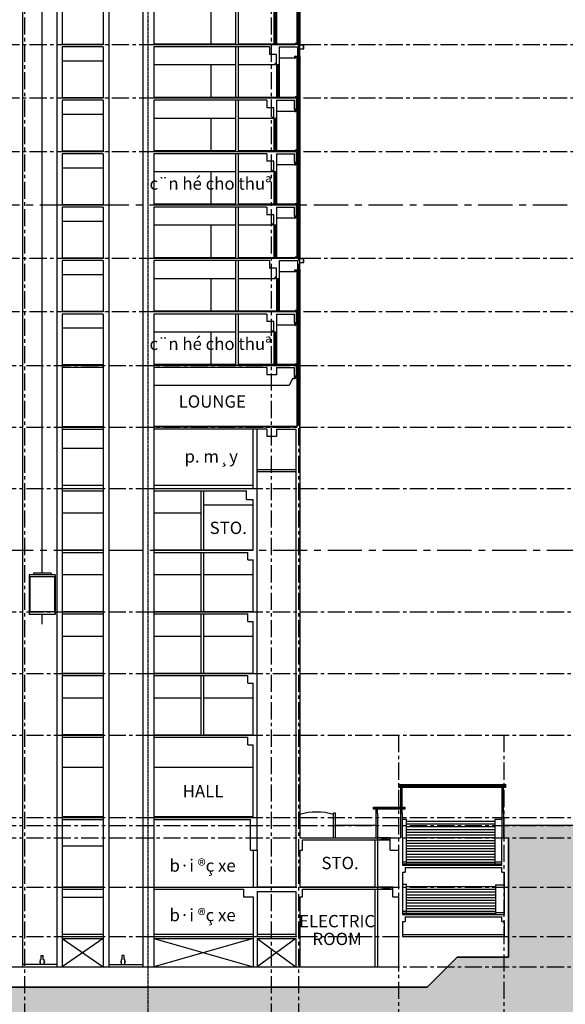
# Model space of a CAD drawing. Units: inches. Extents: x 14217451 to 17477856, y -11968398 to -11216038.
# Drawn here: x 16416245 to 16456081, y -11915621 to -11843737 of the extents above; entities that cross this region are included whole.
import ezdxf
from ezdxf.enums import TextEntityAlignment as Align

# ---------------------------------------------------------------- set-up
doc = ezdxf.new("R2010")
doc.units = ezdxf.units.IN
doc.header["$LTSCALE"] = 1000
doc.header["$MEASUREMENT"] = 0
doc.linetypes.add('CENTER', pattern=[2, 1.25, -0.25, 0.25, -0.25])
for name, color, linetype, lineweight in [('251', 252, 'CONTINUOUS', 5), ('CEN', 251, 'CENTER', 9), ('COL', 2, 'CONTINUOUS', 40), ('COR', 4, 'CONTINUOUS', 13), ('ELE5', 6, 'CONTINUOUS', 5), ('OPEN', 9, 'CONTINUOUS', 13), ('patt-02', 8, 'CONTINUOUS', 5), ('road', 4, 'CONTINUOUS', 25), ('WAL', 3, 'CONTINUOUS', 40), ('WINDOW', 7, 'CONTINUOUS', 13)]:
    doc.layers.add(name, color=color, linetype=linetype, lineweight=lineweight)
doc.layers.add('4', color=7, linetype='CONTINUOUS', true_color=0xffdbdd)
for name, color, linetype in [('6', 6, 'CONTINUOUS'), ('around', 8, 'CONTINUOUS'), ('ELE4', 4, 'CONTINUOUS'), ('FIN', 6, 'CONTINUOUS'), ('LINE', 4, 'CONTINUOUS'), ('TEXT', 7, 'CONTINUOUS')]:
    doc.layers.add(name, color=color, linetype=linetype)
doc.styles.add('풍선', font='VHARIALN.ttf')

# ---------------------------------------------------------------- blocks, each defined once
blk = doc.blocks.new('A$C79523DC3')
at = {"layer": '4', "lineweight": -3}
for p, q in [((150093, 6820), (150093, 6830)), ((150111, 6820), (150093, 6820)), ((150096, 6823), (150096, 6830)), ((150108, 6823), (150096, 6823)), ((150108, 6823), (150108, 6965)), ((150111, 6820), (150111, 6962)), ((150243, 6965), (150243, 6980)), ((150246, 6962), (150246, 6977))]:
    blk.add_line(p, q, dxfattribs=at)
at = {"layer": '4', "color": 4, "lineweight": -3}
for p, q in [((150108, 6965), (150243, 6965)), ((150111, 6962), (150246, 6962)), ((150243, 6980), (150261, 6980)), ((150246, 6977), (150261, 6977))]:
    blk.add_line(p, q, dxfattribs=at)
at = {"layer": '6', "color": 6, "lineweight": -3}
for p, q in [((150261, 6820), (150111, 6962)), ((150111, 6820), (150261, 6962))]:
    blk.add_line(p, q, dxfattribs=at)
at = {"layer": 'COL', "lineweight": -3}
for p, q in [((130211, 7800), (130211, 3900)), ((132711, 7800), (132711, 3900)), ((133111, 7650), (133111, 3900)), ((136111, 7650), (133111, 7650)), ((136111, 7650), (136111, 3900)), ((136511, 7800), (136511, 3900)), ((139011, 7800), (139011, 3900)), ((139811, 7650), (139811, 3900)), ((148061, 7650), (139811, 7650)), ((148061, 7650), (148061, 7100)), ((148761, 7650), (148761, 6330)), ((148761, 7650), (150081, 7650)), ((148561, 7100), (148061, 7100)), ((148761, 6330), (148561, 6330)), ((136111, 3900), (133111, 3900)), ((150131, 3900), (139811, 3900))]:
    blk.add_line(p, q, dxfattribs=at)
at = {"layer": 'COL', "lineweight": -3, "ltscale": 0.01}
for p, q in [((150081, 7000), (150081, 7650)), ((150231, 7000), (150231, 7800)), ((148561, 6330), (148561, 7100)), ((150231, 7000), (150081, 7000)), ((148761, 4000), (148561, 4000)), ((148561, 3900), (148561, 4000)), ((148761, 3900), (148761, 4000)), ((150231, 4000), (150131, 4000)), ((150131, 3900), (150131, 4000)), ((150231, 3900), (150231, 4000))]:
    blk.add_line(p, q, dxfattribs=at)
at = {"layer": 'ELE5', "lineweight": -3, "ltscale": 0.01}
for p, q in [((133111, 6630), (136111, 6630)), ((150096, 6830), (148761, 6830)), ((145761, 6330), (139811, 6330)), ((143961, 6330), (143961, 3930)), ((148461, 6330), (145961, 6330)), ((148461, 6330), (148461, 6430)), ((148561, 6430), (148461, 6430)), ((136111, 3930), (133111, 3930)), ((145761, 3960), (139811, 3960)), ((150131, 3960), (145961, 3960))]:
    blk.add_line(p, q, dxfattribs=at)
at = {"layer": 'WAL', "lineweight": -3}
for p, q in [((145761, 7650), (145761, 3900)), ((145961, 7650), (145961, 3900))]:
    blk.add_line(p, q, dxfattribs=at)
at = {"layer": 'WINDOW', "color": 8, "linetype": 'Continuous', "lineweight": -3, "ltscale": 0.01}
for p, q in [((150261, 4030), (150261, 7800)), ((150411, 7800), (150411, 4030)), ((150461, 7800), (150461, 3900)), ((148561, 6330), (148561, 4000)), ((148761, 6330), (148761, 4000)), ((150261, 3900), (150261, 3970)), ((150411, 3970), (150411, 3900))]:
    blk.add_line(p, q, dxfattribs=at)
at = {"layer": 'WINDOW', "color": 4, "linetype": 'Continuous', "lineweight": -3, "ltscale": 0.01}
for p, q in [((150336, 6980), (150336, 7800)), ((150336, 5780), (150336, 6920)), ((148661, 6270), (148661, 4060)), ((150336, 5720), (150336, 4030)), ((150336, 3900), (150336, 3970))]:
    blk.add_line(p, q, dxfattribs=at)
for points in [[(150411, 6980), (150411, 6920), (150261, 6920), (150261, 6980)], [(148736, 6330), (148736, 6270), (148586, 6270), (148586, 6330)], [(150411, 5780), (150411, 5720), (150261, 5720), (150261, 5780)], [(148736, 4060), (148736, 4000), (148586, 4000), (148586, 4060)], [(150411, 4030), (150411, 3970), (150261, 3970), (150261, 4030)]]:
    blk.add_lwpolyline(points, close=True, dxfattribs=at)
blk = doc.blocks.new('A$C213715F5')
at = {"layer": '4', "lineweight": -3}
for p, q in [((150093, -980), (150093, -970)), ((150111, -980), (150093, -980)), ((150096, -977), (150096, -970)), ((150108, -977), (150096, -977)), ((150108, -977), (150108, -835)), ((150111, -980), (150111, -838)), ((150243, -835), (150243, -820)), ((150246, -838), (150246, -823))]:
    blk.add_line(p, q, dxfattribs=at)
at = {"layer": '4', "color": 4, "lineweight": -3}
for p, q in [((150108, -835), (150243, -835)), ((150111, -838), (150246, -838)), ((150243, -820), (150261, -820)), ((150246, -823), (150261, -823))]:
    blk.add_line(p, q, dxfattribs=at)
at = {"layer": '6', "color": 6, "lineweight": -3}
for p, q in [((150261, -980), (150111, -838)), ((150111, -980), (150261, -838))]:
    blk.add_line(p, q, dxfattribs=at)
at = {"layer": 'COL', "lineweight": -3}
for p, q in [((130211, 0), (130211, -3900)), ((132711, 0), (132711, -3900)), ((133111, -150), (133111, -3900)), ((136111, -150), (133111, -150)), ((136111, -150), (136111, -3900)), ((136511, 0), (136511, -3900)), ((139011, 0), (139011, -3900)), ((139811, -150), (139811, -3900)), ((148261, -150), (139811, -150)), ((148261, -150), (148261, -700)), ((148761, -700), (148261, -700)), ((148961, -150), (148961, -1470)), ((148961, -150), (150311, -150)), ((148961, -1470), (148761, -1470)), ((136111, -3900), (133111, -3900)), ((150131, -3900), (139811, -3900))]:
    blk.add_line(p, q, dxfattribs=at)
at = {"layer": 'COL', "lineweight": -3, "ltscale": 0.01}
for p, q in [((148761, -1470), (148761, -700)), ((150311, -800), (150311, -150)), ((150461, -800), (150461, 0)), ((150461, -800), (150311, -800)), ((148961, -3800), (148761, -3800)), ((148761, -3900), (148761, -3800)), ((148961, -3900), (148961, -3800)), ((150231, -3800), (150131, -3800)), ((150131, -3900), (150131, -3800)), ((150231, -3900), (150231, -3800))]:
    blk.add_line(p, q, dxfattribs=at)
at = {"layer": 'COR', "lineweight": -3, "ltscale": 0.01}
for p, q in [((150761, 0), (150461, 0)), ((150761, -20), (150461, -20)), ((150461, -280), (150761, -280)), ((150461, -300), (150761, -300)), ((150741, -300), (150741, 0)), ((150761, -300), (150761, 0))]:
    blk.add_line(p, q, dxfattribs=at)
at = {"layer": 'ELE5', "lineweight": -3, "ltscale": 0.01}
for p, q in [((133111, -1170), (136111, -1170)), ((148661, -1470), (148661, -1370)), ((148761, -1370), (148661, -1370)), ((150096, -970), (148961, -970)), ((145761, -1470), (139811, -1470)), ((143961, -1470), (143961, -3870)), ((148661, -1470), (145961, -1470)), ((136111, -3870), (133111, -3870)), ((148761, -3840), (139811, -3840)), ((150131, -3840), (148961, -3840))]:
    blk.add_line(p, q, dxfattribs=at)
at = {"layer": 'WAL', "lineweight": -3}
for p, q in [((145761, -150), (145761, -3900)), ((145961, -150), (145961, -3900))]:
    blk.add_line(p, q, dxfattribs=at)
at = {"layer": 'WINDOW', "color": 8, "linetype": 'Continuous', "lineweight": -3, "ltscale": 0.01}
for p, q in [((150261, -3770), (150261, -820)), ((150411, -820), (150411, -3770)), ((150461, -800), (150461, -3900)), ((148761, -1470), (148761, -3800)), ((148961, -1470), (148961, -3800)), ((150261, -3900), (150261, -3830)), ((150411, -3830), (150411, -3900))]:
    blk.add_line(p, q, dxfattribs=at)
at = {"layer": 'WINDOW', "color": 4, "linetype": 'Continuous', "lineweight": -3, "ltscale": 0.01}
for p, q in [((150336, -2020), (150336, -880)), ((148861, -1530), (148861, -3740)), ((150336, -2080), (150336, -3770)), ((150336, -3900), (150336, -3830))]:
    blk.add_line(p, q, dxfattribs=at)
for points in [[(150411, -820), (150411, -880), (150261, -880), (150261, -820)], [(148936, -1470), (148936, -1530), (148786, -1530), (148786, -1470)], [(150411, -2020), (150411, -2080), (150261, -2080), (150261, -2020)], [(148936, -3740), (148936, -3800), (148786, -3800), (148786, -3740)], [(150411, -3770), (150411, -3830), (150261, -3830), (150261, -3770)]]:
    blk.add_lwpolyline(points, close=True, dxfattribs=at)
blk = doc.blocks.new('A$C3DF566FC')
at = {"layer": '4', "lineweight": -3}
for p, q in [((150093, 2942), (150093, 2952)), ((150111, 2942), (150093, 2942)), ((150096, 2945), (150096, 2952)), ((150108, 2945), (150096, 2945)), ((150108, 2945), (150108, 3065)), ((150111, 2942), (150111, 3062)), ((150243, 3065), (150243, 3080)), ((150246, 3062), (150246, 3077))]:
    blk.add_line(p, q, dxfattribs=at)
at = {"layer": '4', "color": 4, "lineweight": -3}
for p, q in [((150108, 3065), (150243, 3065)), ((150111, 3062), (150246, 3062)), ((150243, 3080), (150261, 3080)), ((150246, 3077), (150261, 3077))]:
    blk.add_line(p, q, dxfattribs=at)
at = {"layer": '6', "color": 6, "lineweight": -3}
for p, q in [((150261, 2942), (150111, 3062)), ((150111, 2942), (150261, 3062))]:
    blk.add_line(p, q, dxfattribs=at)
at = {"layer": 'COL', "lineweight": -3}
for p, q in [((130211, 3900), (130211, 0)), ((132711, 3900), (132711, 0)), ((133111, 3750), (133111, 0)), ((136111, 3750), (133111, 3750)), ((136111, 3750), (136111, 0)), ((136511, 3900), (136511, 0)), ((139011, 3900), (139011, 0)), ((139811, 3750), (139811, 0)), ((148061, 3750), (139811, 3750)), ((148061, 3750), (148061, 3200)), ((148761, 3750), (148761, 2430)), ((148761, 3750), (150081, 3750)), ((148561, 3200), (148061, 3200)), ((148761, 2430), (148561, 2430)), ((136111, 0), (133111, 0)), ((150131, 0), (139811, 0))]:
    blk.add_line(p, q, dxfattribs=at)
at = {"layer": 'COL', "lineweight": -3, "ltscale": 0.01}
for p, q in [((150081, 3100), (150081, 3750)), ((150231, 3100), (150231, 3900)), ((148561, 2430), (148561, 3200)), ((150231, 3100), (150081, 3100)), ((148761, 100), (148561, 100)), ((148561, 0), (148561, 100)), ((148761, 0), (148761, 100)), ((150231, 100), (150131, 100)), ((150131, 0), (150131, 100)), ((150231, 0), (150231, 100))]:
    blk.add_line(p, q, dxfattribs=at)
at = {"layer": 'ELE5', "lineweight": -3, "ltscale": 0.01}
for p, q in [((150096, 2952), (148761, 2952)), ((133111, 2730), (136111, 2730)), ((145761, 2430), (139811, 2430)), ((143961, 2430), (143961, 30)), ((148461, 2430), (145961, 2430)), ((148461, 2430), (148461, 2530)), ((148561, 2530), (148461, 2530)), ((136111, 30), (133111, 30)), ((145761, 60), (139811, 60)), ((148561, 60), (145961, 60)), ((150131, 60), (148761, 60))]:
    blk.add_line(p, q, dxfattribs=at)
at = {"layer": 'WAL', "lineweight": -3}
for p, q in [((145761, 3750), (145761, 0)), ((145961, 3750), (145961, 0))]:
    blk.add_line(p, q, dxfattribs=at)
at = {"layer": 'WINDOW', "color": 8, "linetype": 'Continuous', "lineweight": -3, "ltscale": 0.01}
for p, q in [((150261, 130), (150261, 3900)), ((150411, 3900), (150411, 130)), ((150461, 3900), (150461, 0)), ((148561, 2430), (148561, 100)), ((148761, 2430), (148761, 100)), ((150261, 0), (150261, 70)), ((150411, 70), (150411, 0))]:
    blk.add_line(p, q, dxfattribs=at)
at = {"layer": 'WINDOW', "color": 4, "linetype": 'Continuous', "lineweight": -3, "ltscale": 0.01}
for p, q in [((150336, 3080), (150336, 3900)), ((150336, 1880), (150336, 3020)), ((148661, 2370), (148661, 160)), ((150336, 1820), (150336, 130)), ((150336, 0), (150336, 70))]:
    blk.add_line(p, q, dxfattribs=at)
for points in [[(150411, 3080), (150411, 3020), (150261, 3020), (150261, 3080)], [(148736, 2430), (148736, 2370), (148586, 2370), (148586, 2430)], [(150411, 1880), (150411, 1820), (150261, 1820), (150261, 1880)], [(148736, 160), (148736, 100), (148586, 100), (148586, 160)], [(150411, 130), (150411, 70), (150261, 70), (150261, 130)]]:
    blk.add_lwpolyline(points, close=True, dxfattribs=at)

msp = doc.modelspace()

# ---------------------------------------------------------------- hatches: boundary and pattern name
at = {"layer": '251', "lineweight": -3, "ltscale": 0.01}
msp.add_hatch(color=256, dxfattribs=at).paths.add_polyline_path([(16338736.7, -11902574.1), (16338736.7, -11923185.2), (16568221.6, -11923185.2), (16568221.6, -11902574.1), (16575090, -11902574.1), (16575090, -11902674.1), (16571340, -11902574.1), (16567590, -11902674.1), (16567590, -11902574.1), (16556590, -11902574.1), (16556590, -11903474.1), (16560190, -11903474.1), (16560190, -11914374.1), (16526140, -11914374.1), (16523940, -11912174.1), (16487040, -11912174.1), (16484840, -11914374.1), (16471482.7, -11914374.1), (16471482.7, -11903474.1), (16495890, -11903474.1), (16495890, -11902574.1), (16451594.8, -11902574.1), (16451594.8, -11903474.1), (16451944.8, -11903474.1), (16451944.8, -11912174.1), (16448194.8, -11912174.1), (16445994.8, -11914374.1), (16402044.8, -11914374.1), (16399844.8, -11912174.1), (16384544.8, -11912174.1), (16382344.8, -11914374.1), (16360844.8, -11914374.1), (16358644.8, -11912174.1), (16347244.8, -11912174.1), (16347244.8, -11903474.1), (16348694.8, -11903474.1), (16348694.8, -11902574.1), (16340694.5, -11902574.1), (16340689.6, -11902774), (16340559.5, -11902574.1), (16334196.7, -11902774.1), (16334196.7, -11902574.1)])

# ---------------------------------------------------------------- linework, layer by layer
msp.add_lwpolyline([(16495890, -11902574.1), (16451594.8, -11902574.1), (16451594.8, -11903474.1), (16451944.8, -11903474.1), (16451944.8, -11912174.1), (16448194.8, -11912174.1), (16445994.8, -11914374.1), (16402044.8, -11914374.1), (16399844.8, -11912174.1), (16384544.8, -11912174.1), (16382344.8, -11914374.1), (16360844.8, -11914374.1)], dxfattribs=at)
at = {"layer": '4', "lineweight": -3}
for p, q in [((16436326.8, -11869932.1), (16436326.8, -11869922.1)), ((16436344.8, -11869932.1), (16436326.8, -11869932.1)), ((16436329.8, -11869929.1), (16436329.8, -11869922.1)), ((16436341.8, -11869929.1), (16436329.8, -11869929.1)), ((16436341.8, -11869929.1), (16436341.8, -11869809.1)), ((16436344.8, -11869932.1), (16436344.8, -11869812.1)), ((16436476.8, -11869809.1), (16436476.8, -11869794.1)), ((16436479.8, -11869812.1), (16436479.8, -11869797.1))]:
    msp.add_line(p, q, dxfattribs=at)
at = {"layer": '4', "color": 4, "lineweight": -3}
for p, q in [((16436341.8, -11869809.1), (16436476.8, -11869809.1)), ((16436344.8, -11869812.1), (16436479.8, -11869812.1)), ((16436476.8, -11869794.1), (16436494.8, -11869794.1)), ((16436479.8, -11869797.1), (16436494.8, -11869797.1))]:
    msp.add_line(p, q, dxfattribs=at)
at = {"layer": '6', "color": 6, "lineweight": -3}
for p, q in [((16436494.8, -11869932.1), (16436344.8, -11869812.1)), ((16436344.8, -11869932.1), (16436494.8, -11869812.1))]:
    msp.add_line(p, q, dxfattribs=at)
at = {"layer": 'around', "lineweight": -3}
for p, q in [((16417719.8, -11912487.3), (16417769.8, -11912487.3)), ((16417719.8, -11912535.7), (16417719.8, -11912487.3)), ((16417719.8, -11912535.7), (16417769.8, -11912535.7)), ((16417769.8, -11912487.3), (16417769.8, -11912356.5)), ((16417769.8, -11912356.5), (16417819.8, -11912356.5)), ((16417769.8, -11912724.1), (16417769.8, -11912535.7)), ((16417819.8, -11912356.5), (16417819.8, -11912069)), ((16417819.8, -11912069), (16417969.8, -11912069)), ((16417969.8, -11912356.5), (16417969.8, -11912069)), ((16417969.8, -11912356.5), (16418019.8, -11912356.5)), ((16418019.8, -11912487.3), (16418019.8, -11912356.5)), ((16418069.8, -11912487.3), (16418019.8, -11912487.3)), ((16418069.8, -11912535.7), (16418019.8, -11912535.7)), ((16418019.8, -11912724.1), (16418019.8, -11912535.7)), ((16418069.8, -11912535.7), (16418069.8, -11912487.3)), ((16423619.8, -11912487.3), (16423669.8, -11912487.3)), ((16423619.8, -11912535.7), (16423619.8, -11912487.3)), ((16423619.8, -11912535.7), (16423669.8, -11912535.7)), ((16423669.8, -11912487.3), (16423669.8, -11912356.5)), ((16423719.8, -11912356.5), (16423669.8, -11912356.5)), ((16423669.8, -11912724.1), (16423669.8, -11912535.7)), ((16423719.8, -11912356.5), (16423719.8, -11912069)), ((16423869.8, -11912069), (16423719.8, -11912069)), ((16423869.8, -11912356.5), (16423869.8, -11912069)), ((16423919.8, -11912356.5), (16423869.8, -11912356.5)), ((16423919.8, -11912487.3), (16423919.8, -11912356.5)), ((16423969.8, -11912487.3), (16423919.8, -11912487.3)), ((16423919.8, -11912724.1), (16423919.8, -11912535.7)), ((16423969.8, -11912535.7), (16423919.8, -11912535.7)), ((16423969.8, -11912535.7), (16423969.8, -11912487.3))]:
    msp.add_line(p, q, dxfattribs=at)
at = {"layer": 'CEN', "lineweight": -3}
for p, q in [((16416594.8, -11719568.2), (16416594.8, -11923185.2)), ((16434594.8, -11719568.2), (16434594.8, -11923185.2)), ((16436594.8, -11719568.2), (16436594.8, -11923185.2)), ((16568221.6, -11845574.1), (16338736.7, -11845574.1)), ((16568221.6, -11849474.1), (16338736.7, -11849474.1)), ((16568221.6, -11853374.1), (16338736.7, -11853374.1)), ((16568221.6, -11861174.1), (16338736.7, -11861174.1)), ((16568221.6, -11865074.1), (16338736.7, -11865074.1)), ((16338736.7, -11868974.1), (16568221.6, -11868974.1)), ((16338736.7, -11873474.1), (16568221.6, -11873474.1)), ((16338736.7, -11877974.1), (16568221.6, -11877974.1)), ((16338736.7, -11886974.1), (16568221.6, -11886974.1)), ((16338736.7, -11891474.1), (16568221.6, -11891474.1)), ((16338736.7, -11895974.1), (16568221.6, -11895974.1)), ((16443894.8, -11895974.1), (16443894.8, -11923185.2)), ((16451594.8, -11895974.1), (16451594.8, -11923185.2)), ((16338736.7, -11901974.1), (16568221.6, -11901974.1)), ((16338736.7, -11902574.1), (16568221.6, -11902574.1)), ((16338736.7, -11903474.1), (16568221.6, -11903474.1)), ((16338736.7, -11907074.1), (16568221.6, -11907074.1)), ((16338736.7, -11910674.1), (16568221.6, -11910674.1)), ((16338736.7, -11912874.1), (16568221.6, -11912874.1))]:
    msp.add_line(p, q, dxfattribs=at)
at = {"layer": 'CEN', "color": 5, "lineweight": -3, "ltscale": 2}
for p, q in [((16568221.6, -11857274.1), (16338736.7, -11857274.1)), ((16338736.7, -11882474.1), (16568221.6, -11882474.1))]:
    msp.add_line(p, q, dxfattribs=at)
at = {"layer": 'CEN', "lineweight": -3, "ltscale": 0.01}
msp.add_lwpolyline([(16425594.8, -11719568.2), (16425594.8, -11923185.2)], dxfattribs=at)
at = {"layer": 'COL', "lineweight": -3}
for p, q in [((16416444.8, -11868974.1), (16416444.8, -11912874.1)), ((16416444.8, -11868974.1), (16416444.8, -11873474.1)), ((16418944.8, -11868974.1), (16418944.8, -11912874.1)), ((16418944.8, -11868974.1), (16418944.8, -11873474.1)), ((16419344.8, -11868974.1), (16419344.8, -11912874.1)), ((16419344.8, -11869124.1), (16419344.8, -11873474.1)), ((16422344.8, -11869124.1), (16419344.8, -11869124.1)), ((16422344.8, -11868974.1), (16422344.8, -11912874.1)), ((16422344.8, -11869124.1), (16422344.8, -11873474.1)), ((16422744.8, -11868974.1), (16422744.8, -11912874.1)), ((16422744.8, -11868974.1), (16422744.8, -11873474.1)), ((16425244.8, -11868974.1), (16425244.8, -11912874.1)), ((16426044.8, -11868974.1), (16426044.8, -11912874.1)), ((16434294.8, -11869124.1), (16426044.8, -11869124.1)), ((16434294.8, -11869124.1), (16434294.8, -11869674.1)), ((16434994.8, -11869124.1), (16434994.8, -11869674.1)), ((16434994.8, -11869124.1), (16436314.8, -11869124.1)), ((16434994.8, -11869674.1), (16434294.8, -11869674.1)), ((16419344.8, -11873474.1), (16422344.8, -11873474.1)), ((16419344.8, -11873624.1), (16422344.8, -11873624.1)), ((16436494.8, -11873474.1), (16426044.8, -11873474.1)), ((16434294.8, -11873624.1), (16426044.8, -11873624.1)), ((16433294.8, -11877974.1), (16433294.8, -11873624.1)), ((16433594.8, -11895974.1), (16433594.8, -11873624.1)), ((16434294.8, -11873624.1), (16434294.8, -11874174.1)), ((16434994.8, -11873624.1), (16434994.8, -11874174.1)), ((16434994.8, -11873624.1), (16436394.8, -11873624.1)), ((16436394.8, -11873624.1), (16436394.8, -11895974.1)), ((16436694.8, -11873474.1), (16436694.8, -11903474.1)), ((16434994.8, -11874174.1), (16434294.8, -11874174.1)), ((16433594.8, -11876574.1), (16436394.8, -11876574.1)), ((16433594.8, -11876724.1), (16436394.8, -11876724.1)), ((16419344.8, -11877974.1), (16422344.8, -11877974.1)), ((16426044.8, -11877974.1), (16433294.8, -11877974.1)), ((16419344.8, -11878124.1), (16422344.8, -11878124.1)), ((16426044.8, -11878124.1), (16432794.8, -11878124.1)), ((16432794.8, -11878774.1), (16432794.8, -11878124.1)), ((16432794.8, -11878774.1), (16433294.8, -11878774.1)), ((16433294.8, -11882474.1), (16433294.8, -11878774.1)), ((16419344.8, -11882474.1), (16422344.8, -11882474.1)), ((16419344.8, -11882624.1), (16422344.8, -11882624.1)), ((16426044.8, -11882474.1), (16433294.8, -11882474.1)), ((16426044.8, -11882624.1), (16432894.8, -11882624.1)), ((16432894.8, -11883174.1), (16432894.8, -11882624.1)), ((16432894.8, -11883174.1), (16433294.8, -11883174.1)), ((16433294.8, -11886974.1), (16433294.8, -11883174.1)), ((16419344.8, -11886974.1), (16422344.8, -11886974.1)), ((16419344.8, -11887124.1), (16422344.8, -11887124.1)), ((16426044.8, -11886974.1), (16433294.8, -11886974.1)), ((16426044.8, -11887124.1), (16432894.8, -11887124.1)), ((16432894.8, -11887674.1), (16432894.8, -11887124.1)), ((16432894.8, -11887674.1), (16433294.8, -11887674.1)), ((16433294.8, -11891474.1), (16433294.8, -11887674.1)), ((16419344.8, -11891474.1), (16422344.8, -11891474.1)), ((16419344.8, -11891624.1), (16422344.8, -11891624.1)), ((16426044.8, -11891474.1), (16433294.8, -11891474.1)), ((16426044.8, -11891624.1), (16432894.8, -11891624.1)), ((16432894.8, -11892174.1), (16432894.8, -11891624.1)), ((16432894.8, -11892174.1), (16433294.8, -11892174.1)), ((16433294.8, -11895974.1), (16433294.8, -11892174.1)), ((16419344.8, -11895974.1), (16422344.8, -11895974.1)), ((16426044.8, -11895974.1), (16433294.8, -11895974.1)), ((16433594.8, -11904374.1), (16433594.8, -11895974.1)), ((16436394.8, -11895974.1), (16436394.8, -11907074.1)), ((16419344.8, -11896124.1), (16422344.8, -11896124.1)), ((16426044.8, -11896124.1), (16432894.8, -11896124.1)), ((16432894.8, -11896674.1), (16432894.8, -11896124.1)), ((16432894.8, -11896674.1), (16433294.8, -11896674.1)), ((16433294.8, -11901974.1), (16433294.8, -11896674.1)), ((16439144.8, -11903474.1), (16439144.8, -11901674.1)), ((16439294.8, -11901674.1), (16439144.8, -11901674.1)), ((16439294.8, -11903474.1), (16439294.8, -11901674.1)), ((16419344.8, -11901974.1), (16422344.8, -11901974.1)), ((16419344.8, -11902124.1), (16422344.8, -11902124.1)), ((16426044.8, -11901974.1), (16433294.8, -11901974.1)), ((16426044.8, -11902124.1), (16433094.8, -11902124.1)), ((16436694.8, -11903474.1), (16442244.8, -11903474.1)), ((16436894.8, -11903624.1), (16442394.8, -11903624.1)), ((16443294.8, -11903474.1), (16444044.8, -11903474.1)), ((16451594.8, -11903474.1), (16451944.8, -11903474.1)), ((16433094.8, -11904374.1), (16433594.8, -11904374.1)), ((16433294.8, -11904374.1), (16433294.8, -11907074.1)), ((16433594.8, -11904374.1), (16433594.8, -11907074.1)), ((16436694.8, -11904374.1), (16436894.8, -11904374.1)), ((16436694.8, -11904374.1), (16436694.8, -11907074.1)), ((16443294.8, -11904374.1), (16443894.8, -11904374.1)), ((16444194.8, -11905474.1), (16451444.8, -11905474.1)), ((16444194.8, -11905974.1), (16444394.8, -11905974.1)), ((16444394.8, -11905624.1), (16451444.8, -11905624.1)), ((16451444.8, -11905974.1), (16451644.8, -11905974.1)), ((16419344.8, -11907074.1), (16422344.8, -11907074.1)), ((16419344.8, -11907224.1), (16422344.8, -11907224.1)), ((16426044.8, -11907074.1), (16433294.8, -11907074.1)), ((16426044.8, -11907224.1), (16432594.8, -11907224.1)), ((16432594.8, -11907224.1), (16432594.8, -11907774.1)), ((16433594.8, -11907374.1), (16433594.8, -11910674.1)), ((16436394.8, -11907374.1), (16436394.8, -11910674.1)), ((16436694.8, -11907074.1), (16442394.8, -11907074.1)), ((16436894.8, -11907224.1), (16442394.8, -11907224.1)), ((16443494.8, -11907074.1), (16443894.8, -11907074.1)), ((16432594.8, -11907774.1), (16433294.8, -11907774.1)), ((16433294.8, -11907774.1), (16433294.8, -11912874.1)), ((16436694.8, -11907774.1), (16436694.8, -11912874.1)), ((16436694.8, -11907774.1), (16436894.8, -11907774.1)), ((16443494.8, -11907774.1), (16443894.8, -11907774.1)), ((16444194.8, -11909074.1), (16451644.8, -11909074.1)), ((16444194.8, -11909574.1), (16444394.8, -11909574.1)), ((16444394.8, -11909224.1), (16451444.8, -11909224.1)), ((16451444.8, -11909574.1), (16451644.8, -11909574.1)), ((16419344.8, -11910674.1), (16422344.8, -11910674.1)), ((16419344.8, -11910824.1), (16422344.8, -11910824.1)), ((16426044.8, -11910674.1), (16433294.8, -11910674.1)), ((16426044.8, -11910824.1), (16433294.8, -11910824.1)), ((16433594.8, -11910674.1), (16436394.8, -11910674.1)), ((16433594.8, -11910824.1), (16436394.8, -11910824.1)), ((16433594.8, -11910824.1), (16433594.8, -11912874.1)), ((16436394.8, -11910824.1), (16436394.8, -11912874.1)), ((16444194.8, -11910674.1), (16451644.8, -11910674.1)), ((16448194.8, -11912174.1), (16445994.8, -11914374.1)), ((16448194.8, -11912174.1), (16451944.8, -11912174.1)), ((16404144.8, -11912874.1), (16443894.8, -11912874.1)), ((16402044.8, -11914374.1), (16445994.8, -11914374.1))]:
    msp.add_line(p, q, dxfattribs=at)
at = {"layer": 'COL', "lineweight": -3, "ltscale": 0.01}
for p, q in [((16436314.8, -11869774.1), (16436314.8, -11869124.1)), ((16436464.8, -11869774.1), (16436464.8, -11868974.1)), ((16436464.8, -11869774.1), (16436314.8, -11869774.1)), ((16436694.8, -11873374.1), (16436494.8, -11873374.1)), ((16436494.8, -11873474.1), (16436494.8, -11873374.1)), ((16436694.8, -11873474.1), (16436694.8, -11873374.1)), ((16436694.8, -11874274.1), (16436694.8, -11873474.1)), ((16442244.8, -11901674.1), (16442244.8, -11903474.1)), ((16442394.8, -11901674.1), (16442244.8, -11901674.1)), ((16442394.8, -11903474.1), (16442394.8, -11901674.1)), ((16444194.8, -11901674.1), (16444044.8, -11901674.1)), ((16444044.8, -11901674.1), (16444044.8, -11903474.1)), ((16444194.8, -11903474.1), (16444194.8, -11901674.1)), ((16451594.8, -11901674.1), (16451444.8, -11901674.1)), ((16451444.8, -11901674.1), (16451444.8, -11903474.1)), ((16451594.8, -11903474.1), (16451594.8, -11901674.1)), ((16433094.8, -11904374.1), (16433094.8, -11902124.1)), ((16436894.8, -11904374.1), (16436894.8, -11903624.1)), ((16442394.8, -11903624.1), (16442394.8, -11903474.1)), ((16443294.8, -11903624.1), (16443294.8, -11903474.1)), ((16443294.8, -11904374.1), (16443294.8, -11903624.1)), ((16444194.8, -11903474.1), (16444194.8, -11905474.1)), ((16451444.8, -11905474.1), (16451444.8, -11903474.1)), ((16451944.8, -11912174.1), (16451944.8, -11903474.1)), ((16443894.8, -11904374.1), (16443894.8, -11907074.1)), ((16444194.8, -11905974.1), (16444194.8, -11907074.1)), ((16444394.8, -11905624.1), (16444394.8, -11905974.1)), ((16451444.8, -11905974.1), (16451444.8, -11905624.1)), ((16451644.8, -11909074.1), (16451644.8, -11905974.1)), ((16433594.8, -11907074.1), (16436394.8, -11907074.1)), ((16433594.8, -11907374.1), (16436394.8, -11907374.1)), ((16436894.8, -11907774.1), (16436894.8, -11907224.1)), ((16442394.8, -11907224.1), (16442394.8, -11907074.1)), ((16443494.8, -11907774.1), (16443494.8, -11907074.1)), ((16444194.8, -11907074.1), (16444194.8, -11909074.1)), ((16443894.8, -11907774.1), (16443894.8, -11912874.1)), ((16444194.8, -11909574.1), (16444194.8, -11910674.1)), ((16444394.8, -11909224.1), (16444394.8, -11909574.1)), ((16451444.8, -11909574.1), (16451444.8, -11909224.1)), ((16451644.8, -11910674.1), (16451644.8, -11909574.1))]:
    msp.add_line(p, q, dxfattribs=at)
at = {"layer": 'ELE4', "lineweight": -3, "ltscale": 0.01}
for p, q in [((16426044.8, -11877724.1), (16433294.8, -11877724.1)), ((16418944.8, -11912724.1), (16416444.8, -11912724.1)), ((16422744.8, -11912724.1), (16425244.8, -11912724.1))]:
    msp.add_line(p, q, dxfattribs=at)
at = {"layer": 'ELE5', "lineweight": -3, "ltscale": 0.01}
for p, q in [((16436164.8, -11869924.1), (16435922.9, -11870444.1)), ((16436164.8, -11869924.1), (16436314.8, -11869924.1)), ((16436314.8, -11869924.1), (16436314.8, -11869774.1)), ((16435922.9, -11870444.1), (16426044.8, -11870444.1)), ((16419344.8, -11873444.1), (16422344.8, -11873444.1)), ((16436494.8, -11873444.1), (16426044.8, -11873444.1)), ((16419344.8, -11875024.1), (16422344.8, -11875024.1)), ((16419344.8, -11877724.1), (16422344.8, -11877724.1)), ((16429694.8, -11879144.1), (16433294.8, -11879144.1)), ((16419344.8, -11879744.1), (16422344.8, -11879744.1)), ((16419344.8, -11882444.1), (16422344.8, -11882444.1)), ((16426044.8, -11882444.1), (16433294.8, -11882444.1)), ((16419344.8, -11884244.1), (16422344.8, -11884244.1)), ((16419344.8, -11886944.1), (16422344.8, -11886944.1)), ((16426044.8, -11886944.1), (16433294.8, -11886944.1)), ((16419344.8, -11888744.1), (16422344.8, -11888744.1)), ((16419344.8, -11891444.1), (16422344.8, -11891444.1)), ((16426044.8, -11891444.1), (16433294.8, -11891444.1)), ((16419344.8, -11893244.1), (16422344.8, -11893244.1)), ((16419344.8, -11895914.1), (16422344.8, -11895914.1)), ((16426044.8, -11895944.1), (16429494.8, -11895944.1)), ((16429694.8, -11895944.1), (16433294.8, -11895944.1)), ((16419344.8, -11898314.1), (16422344.8, -11898314.1)), ((16426044.8, -11898314.1), (16433294.8, -11898314.1)), ((16419344.8, -11901914.1), (16422344.8, -11901914.1)), ((16426044.8, -11901914.1), (16433294.8, -11901914.1)), ((16419344.8, -11904044.1), (16422344.8, -11904044.1)), ((16419344.8, -11907044.1), (16422344.8, -11907044.1)), ((16433594.8, -11907044.1), (16436394.8, -11907044.1)), ((16436694.8, -11907044.1), (16442194.8, -11907044.1)), ((16419344.8, -11907794.1), (16422344.8, -11907794.1)), ((16419344.8, -11910494.1), (16422344.8, -11910494.1)), ((16426044.8, -11910494.1), (16433294.8, -11910494.1)), ((16433594.8, -11910494.1), (16436394.8, -11910494.1)), ((16444194.8, -11910524.1), (16451644.8, -11910524.1))]:
    msp.add_line(p, q, dxfattribs=at)
at = {"layer": 'ELE5', "lineweight": -3, "ltscale": 0.5}
for p, q in [((16443294.8, -11903474.1), (16442394.8, -11903474.1)), ((16442394.8, -11903624.1), (16443294.8, -11903474.1)), ((16443294.8, -11903624.1), (16442394.8, -11903474.1)), ((16442394.8, -11903624.1), (16443294.8, -11903624.1)), ((16443494.8, -11907074.1), (16442394.8, -11907074.1)), ((16442394.8, -11907224.1), (16443494.8, -11907074.1)), ((16443494.8, -11907224.1), (16442394.8, -11907074.1)), ((16442394.8, -11907224.1), (16443494.8, -11907224.1))]:
    msp.add_line(p, q, dxfattribs=at)
at = {"layer": 'FIN', "lineweight": -3, "ltscale": 0.01}
for p, q in [((16426044.8, -11879744.1), (16429494.8, -11879744.1)), ((16426044.8, -11884244.1), (16429494.8, -11884244.1)), ((16429694.8, -11884244.1), (16433294.8, -11884244.1)), ((16426044.8, -11888744.1), (16429494.8, -11888744.1)), ((16429694.8, -11888744.1), (16433294.8, -11888744.1)), ((16426044.8, -11893244.1), (16429494.8, -11893244.1)), ((16429694.8, -11893244.1), (16433294.8, -11893244.1))]:
    msp.add_line(p, q, dxfattribs=at)
at = {"layer": 'LINE', "lineweight": -3}
for p, q in [((16417894.8, -11884154.1), (16417894.8, -11732974.1)), ((16416944.8, -11884254.1), (16416944.8, -11887174.1)), ((16418844.8, -11884254.1), (16416944.8, -11884254.1)), ((16418844.8, -11884404.1), (16416944.8, -11884404.1)), ((16416994.8, -11884404.1), (16416994.8, -11886974.1)), ((16417244.8, -11884154.1), (16417244.8, -11884254.1)), ((16418544.8, -11884154.1), (16417244.8, -11884154.1)), ((16418544.8, -11884154.1), (16418544.8, -11884254.1)), ((16418794.8, -11884404.1), (16418794.8, -11886974.1)), ((16418844.8, -11884254.1), (16418844.8, -11887174.1)), ((16418844.8, -11886974.1), (16416944.8, -11886974.1)), ((16418844.8, -11887174.1), (16416944.8, -11887174.1)), ((16417894.8, -11887874.1), (16417894.8, -11887174.1))]:
    msp.add_line(p, q, dxfattribs=at)
at = {"layer": 'OPEN', "lineweight": -3, "ltscale": 0.01}
for p, q in [((16419344.8, -11910824.1), (16422344.8, -11912874.1)), ((16422344.8, -11910824.1), (16419344.8, -11912874.1)), ((16426044.8, -11910824.1), (16433294.8, -11912874.1)), ((16433294.8, -11910824.1), (16426044.8, -11912874.1)), ((16433594.8, -11910824.1), (16436394.8, -11912874.1)), ((16436394.8, -11910824.1), (16433594.8, -11912874.1))]:
    msp.add_line(p, q, dxfattribs=at)
at = {"layer": 'patt-02', "lineweight": -3, "ltscale": 0.01}
for p, q in [((16450944.8, -11902474.1), (16444494.8, -11902474.1)), ((16450944.8, -11902674.1), (16444494.8, -11902674.1)), ((16450944.8, -11902874.1), (16444494.8, -11902874.1)), ((16450944.8, -11903074.1), (16444494.8, -11903074.1)), ((16450944.8, -11903274.1), (16444494.8, -11903274.1)), ((16450944.8, -11903474.1), (16444494.8, -11903474.1)), ((16450944.8, -11903674.1), (16444494.8, -11903674.1)), ((16450944.8, -11903874.1), (16444494.8, -11903874.1)), ((16450944.8, -11904074.1), (16444494.8, -11904074.1)), ((16450944.8, -11904274.1), (16444494.8, -11904274.1)), ((16450944.8, -11904474.1), (16444494.8, -11904474.1)), ((16450944.8, -11904674.1), (16444494.8, -11904674.1)), ((16450944.8, -11904874.1), (16444494.8, -11904874.1)), ((16450944.8, -11905074.1), (16444494.8, -11905074.1)), ((16450944.8, -11905274.1), (16444494.8, -11905274.1)), ((16450977.2, -11907244.1), (16444494.8, -11907244.1)), ((16450977.2, -11907444.1), (16444494.8, -11907444.1)), ((16450977.2, -11907644.1), (16444494.8, -11907644.1)), ((16450977.2, -11907844.1), (16444494.8, -11907844.1)), ((16450977.2, -11908044.1), (16444494.8, -11908044.1)), ((16450977.2, -11908244.1), (16444494.8, -11908244.1)), ((16450977.2, -11908444.1), (16444494.8, -11908444.1)), ((16450977.2, -11908644.1), (16444494.8, -11908644.1)), ((16450977.2, -11908844.1), (16444494.8, -11908844.1))]:
    msp.add_line(p, q, dxfattribs=at)
at = {"layer": 'road', "lineweight": -3, "ltscale": 0.01}
for p, q in [((16443894.8, -11899574.1), (16451744.8, -11899574.1)), ((16443894.8, -11899574.1), (16443894.8, -11899624.1)), ((16451744.8, -11899574.1), (16451744.8, -11899624.1)), ((16443894.8, -11899624.1), (16451744.8, -11899624.1)), ((16443894.8, -11899724.1), (16451744.8, -11899724.1)), ((16443894.8, -11899724.1), (16443894.8, -11899774.1)), ((16443894.8, -11899774.1), (16451744.8, -11899774.1)), ((16443944.8, -11899624.1), (16443944.8, -11899724.1)), ((16444069.8, -11901224.1), (16444069.8, -11899774.1)), ((16444089.8, -11901224.1), (16444089.8, -11899774.1)), ((16444149.8, -11901224.1), (16444149.8, -11899774.1)), ((16444169.8, -11901224.1), (16444169.8, -11899774.1)), ((16451469.8, -11901674.1), (16451469.8, -11899774.1)), ((16451489.8, -11901674.1), (16451489.8, -11899774.1)), ((16451549.8, -11901674.1), (16451549.8, -11899774.1)), ((16451569.8, -11901674.1), (16451569.8, -11899774.1)), ((16451694.8, -11899624.1), (16451694.8, -11899724.1)), ((16451744.8, -11899724.1), (16451744.8, -11899774.1)), ((16442269.8, -11901674.1), (16442269.8, -11901374.1)), ((16442289.8, -11901674.1), (16442289.8, -11901374.1)), ((16442349.8, -11901674.1), (16442349.8, -11901374.1)), ((16442369.8, -11901674.1), (16442369.8, -11901374.1)), ((16444069.8, -11901674.1), (16444069.8, -11901374.1)), ((16444089.8, -11901674.1), (16444089.8, -11901374.1)), ((16444149.8, -11901674.1), (16444149.8, -11901374.1)), ((16444169.8, -11901674.1), (16444169.8, -11901374.1)), ((16444494.8, -11902124.1), (16444194.8, -11902124.1)), ((16444494.8, -11905374.1), (16444494.8, -11902124.1)), ((16450944.8, -11902274.1), (16444494.8, -11902274.1)), ((16450944.8, -11902124.1), (16450944.8, -11905374.1)), ((16451444.8, -11902124.1), (16450944.8, -11902124.1)), ((16442244.8, -11902574.1), (16439294.8, -11902574.1)), ((16499890, -11902574.1), (16451594.8, -11902574.1)), ((16444194.8, -11905224.1), (16444494.8, -11905224.1)), ((16450944.8, -11905224.1), (16451444.8, -11905224.1)), ((16444194.8, -11905374.1), (16451444.8, -11905374.1)), ((16444494.8, -11906874.1), (16444194.8, -11906874.1)), ((16444494.8, -11909074.1), (16444494.8, -11906874.1)), ((16450977.2, -11907044.1), (16444494.8, -11907044.1)), ((16450977.2, -11906894.1), (16450977.2, -11909074.1)), ((16450977.2, -11906894.1), (16451644.8, -11906894.1)), ((16444194.8, -11908824.1), (16444494.8, -11908824.1)), ((16450977.2, -11908924.1), (16451644.8, -11908924.1)), ((16444194.8, -11908974.1), (16450977.2, -11908974.1))]:
    msp.add_line(p, q, dxfattribs=at)
for points in [[(16442069.8, -11901224.1), (16444369.8, -11901224.1), (16444369.8, -11901374.1), (16442069.8, -11901374.1)], [(16442099.8, -11901254.1), (16444339.8, -11901254.1), (16444339.8, -11901344.1), (16442099.8, -11901344.1)]]:
    msp.add_lwpolyline(points, close=True, dxfattribs=at)
at = {"layer": 'road', "lineweight": -3}
msp.add_arc((16437919.8, -11905565.5), 3984.3, 72.094071, 107.905929, dxfattribs=at)
at = {"layer": 'WAL', "lineweight": -3}
for p, q in [((16429494.8, -11882474.1), (16429494.8, -11878124.1)), ((16429694.8, -11882474.1), (16429694.8, -11878124.1)), ((16429494.8, -11886974.1), (16429494.8, -11882624.1)), ((16429694.8, -11886974.1), (16429694.8, -11882624.1)), ((16429494.8, -11891474.1), (16429494.8, -11887124.1)), ((16429694.8, -11891474.1), (16429694.8, -11887124.1)), ((16429494.8, -11895974.1), (16429494.8, -11891624.1)), ((16429694.8, -11895974.1), (16429694.8, -11891624.1)), ((16442194.8, -11907074.1), (16442194.8, -11903624.1)), ((16442394.8, -11907074.1), (16442394.8, -11903624.1)), ((16442194.8, -11912874.1), (16442194.8, -11907224.1)), ((16442394.8, -11912874.1), (16442394.8, -11907224.1))]:
    msp.add_line(p, q, dxfattribs=at)
at = {"layer": 'WINDOW', "color": 8, "lineweight": -3, "ltscale": 0.01}
for p, q in [((16436494.8, -11873294.1), (16436494.8, -11868974.1)), ((16436644.8, -11868974.1), (16436644.8, -11873294.1)), ((16436694.8, -11868974.1), (16436694.8, -11873374.1))]:
    msp.add_line(p, q, dxfattribs=at)
at = {"layer": 'WINDOW', "color": 4, "lineweight": -3, "ltscale": 0.01}
for p, q in [((16436569.8, -11869794.1), (16436569.8, -11868974.1)), ((16436569.8, -11870994.1), (16436569.8, -11869854.1)), ((16436569.8, -11871054.1), (16436569.8, -11873294.1))]:
    msp.add_line(p, q, dxfattribs=at)
for points in [[(16436644.8, -11869794.1), (16436644.8, -11869854.1), (16436494.8, -11869854.1), (16436494.8, -11869794.1)], [(16436644.8, -11870994.1), (16436644.8, -11871054.1), (16436494.8, -11871054.1), (16436494.8, -11870994.1)], [(16436644.8, -11873294.1), (16436644.8, -11873354.1), (16436494.8, -11873354.1), (16436494.8, -11873294.1)]]:
    msp.add_lwpolyline(points, close=True, dxfattribs=at)

# ---------------------------------------------------------------- block references
at = {"layer": 'COL', "lineweight": -3, "ltscale": 0.01}
for name, p in [('A$C3DF566FC', (16286233.7, -11845574.1)), ('A$C213715F5', (16286233.7, -11845574.1)), ('A$C79523DC3', (16286233.7, -11857274.1)), ('A$C79523DC3', (16286233.7, -11861174.1)), ('A$C3DF566FC', (16286233.7, -11861174.1)), ('A$C213715F5', (16286233.7, -11861174.1)), ('A$C79523DC3', (16286233.7, -11872874.1))]:
    msp.add_blockref(name, p, dxfattribs=at)

# ---------------------------------------------------------------- texts
at = {"layer": 'TEXT', "lineweight": -3, "style": '풍선'}
for s, p in [('c¨n hé cho thuª', (16430183.6, -11856150.1)), ('c¨n hé cho thuª', (16430183.6, -11867850.1)), ('LOUNGE', (16430306.7, -11872061.2)), ('p. m¸y', (16430227.5, -11876068.2)), ('STO.', (16431473.3, -11881284.6)), ('HALL', (16429634.8, -11900518.8)), ('b·i ®ç xe', (16429599.4, -11905938.7)), ('STO.', (16439634.4, -11905754.4)), ('b·i ®ç xe', (16429599.4, -11909553.6)), ('ELECTRIC', (16439419.7, -11909999.8)), ('ROOM', (16439419.7, -11911296.9))]:
    msp.add_text(s, height=900, dxfattribs=at).set_placement(p, align=Align.CENTER)

doc.saveas('drawing.dxf')
